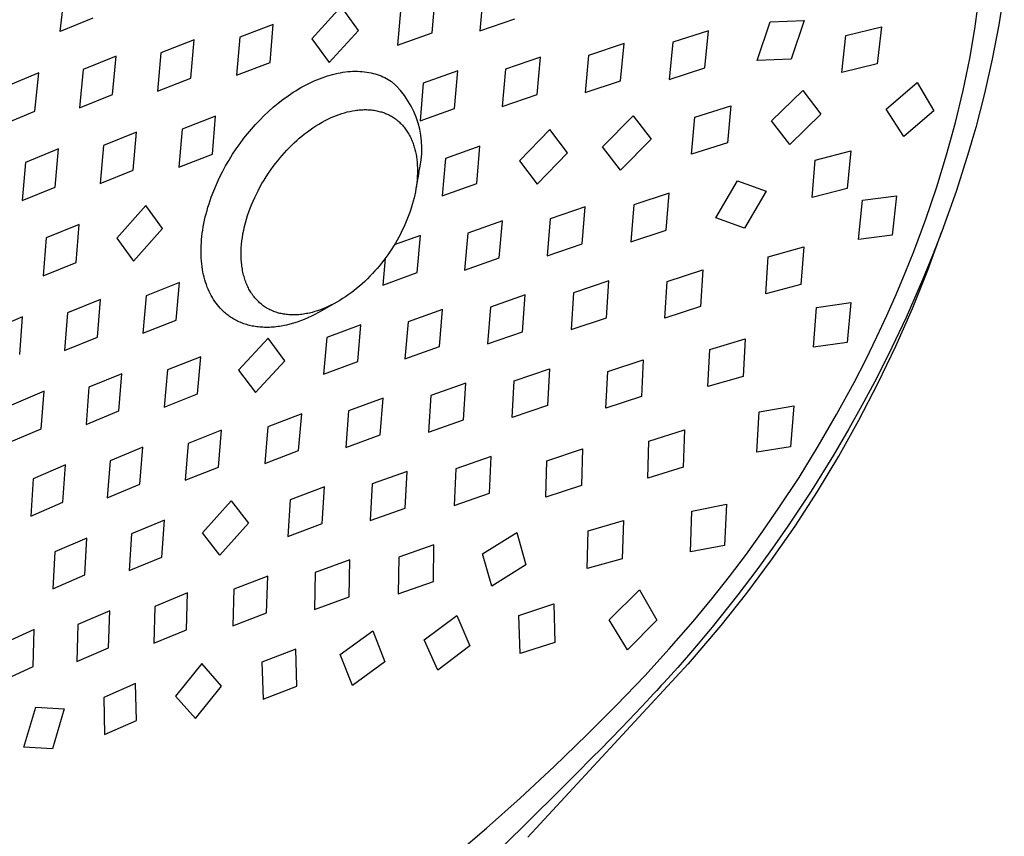
# Model space of a CAD drawing. Units: millimetres. Extents: x -167 to 178, y -414 to 421.
# Drawn here: x -119 to -43, y -162 to -99 of the extents above; entities that cross this region are included whole.
import ezdxf

# ---------------------------------------------------------------- set-up
doc = ezdxf.new("R2010")
doc.units = ezdxf.units.MM
doc.header["$MEASUREMENT"] = 0
doc.layers.add('Default', color=7, linetype='Continuous', true_color=0x000000)

msp = doc.modelspace()

# ---------------------------------------------------------------- linework, layer by layer
at = {"layer": 'Default', "color": 7, "true_color": 0xffffff}
for p, q in [((-115.985, -99.571), (-115.658, -96.596)), ((-83.301, -96.614), (-83.553, -99.531)), ((-43.004, -96.386), (-43.424, -99.062)), ((-87.239, -99.683), (-86.998, -96.756)), ((-45.282, -99.373), (-44.964, -97.069)), ((-94.273, -97.655), (-96.544, -100.152)), ((-92.932, -99.491), (-94.273, -97.655)), ((-89.669, -97.702), (-89.904, -100.631)), ((-113.466, -98.538), (-115.985, -99.571)), ((-83.553, -99.531), (-80.849, -98.602)), ((-62.109, -101.814), (-61.099, -98.821)), ((-61.099, -98.821), (-58.48, -98.723)), ((-58.48, -98.723), (-59.491, -101.709)), ((-99.524, -99.024), (-102.115, -100.01)), ((-99.757, -101.97), (-99.524, -99.024)), ((-95.209, -101.98), (-92.932, -99.491)), ((-89.904, -100.631), (-87.239, -99.683)), ((-65.867, -99.516), (-68.636, -100.403)), ((-66.163, -102.385), (-65.867, -99.516)), ((-55.246, -99.875), (-52.504, -99.202)), ((-52.504, -99.202), (-52.821, -102.076)), ((-45.677, -101.666), (-45.282, -99.373)), ((-43.424, -99.062), (-43.933, -101.723)), ((-105.644, -100.229), (-108.201, -101.236)), ((-105.892, -103.183), (-105.644, -100.229)), ((-102.115, -100.01), (-102.352, -102.958)), ((-96.544, -100.152), (-95.209, -101.98)), ((-68.636, -100.403), (-68.926, -103.276)), ((-55.559, -102.754), (-55.246, -99.875)), ((-108.201, -101.236), (-108.457, -104.19)), ((-72.401, -100.51), (-75.139, -101.417)), ((-72.684, -103.39), (-72.401, -100.51)), ((-111.677, -101.476), (-114.211, -102.503)), ((-111.949, -104.435), (-111.677, -101.476)), ((-102.352, -102.958), (-99.757, -101.97)), ((-78.866, -101.547), (-81.571, -102.474)), ((-79.131, -104.438), (-78.866, -101.547)), ((-75.139, -101.417), (-75.414, -104.3)), ((-59.491, -101.709), (-62.109, -101.814)), ((-46.188, -104.144), (-45.677, -101.666)), ((-43.933, -101.723), (-44.531, -104.365)), ((-114.211, -102.503), (-114.491, -105.462)), ((-94.53, -102.795), (-94.332, -102.757)), ((-94.332, -102.757), (-94.135, -102.724)), ((-94.135, -102.724), (-93.94, -102.698)), ((-93.94, -102.698), (-93.748, -102.677)), ((-93.748, -102.677), (-93.557, -102.662)), ((-93.557, -102.662), (-93.368, -102.652)), ((-93.368, -102.652), (-93.182, -102.648)), ((-93.182, -102.648), (-92.999, -102.65)), ((-92.999, -102.65), (-92.818, -102.657)), ((-92.818, -102.657), (-92.64, -102.67)), ((-92.64, -102.67), (-92.465, -102.688)), ((-92.465, -102.688), (-92.293, -102.711)), ((-92.293, -102.711), (-92.124, -102.739)), ((-92.124, -102.739), (-91.959, -102.773)), ((-85.259, -102.624), (-87.931, -103.57)), ((-85.507, -105.526), (-85.259, -102.624)), ((-81.571, -102.474), (-81.829, -105.368)), ((-68.926, -103.276), (-66.163, -102.385)), ((-52.821, -102.076), (-55.559, -102.754)), ((-117.654, -102.776), (-120.173, -103.823)), ((-117.949, -105.741), (-117.654, -102.776)), ((-108.457, -104.19), (-105.892, -103.183)), ((-96.771, -103.584), (-96.566, -103.485)), ((-96.566, -103.485), (-96.361, -103.392)), ((-96.361, -103.392), (-96.155, -103.303)), ((-96.155, -103.303), (-95.95, -103.22)), ((-95.95, -103.22), (-95.745, -103.143)), ((-95.745, -103.143), (-95.54, -103.071)), ((-95.54, -103.071), (-95.336, -103.004)), ((-95.336, -103.004), (-95.133, -102.943)), ((-95.133, -102.943), (-94.931, -102.888)), ((-94.931, -102.888), (-94.73, -102.839)), ((-94.73, -102.839), (-94.53, -102.795)), ((-91.959, -102.773), (-91.796, -102.811)), ((-91.796, -102.811), (-91.637, -102.854)), ((-91.637, -102.854), (-91.482, -102.902)), ((-91.482, -102.902), (-91.33, -102.955)), ((-91.33, -102.955), (-91.182, -103.012)), ((-91.182, -103.012), (-91.037, -103.074)), ((-91.037, -103.074), (-90.896, -103.139)), ((-90.896, -103.139), (-90.759, -103.209)), ((-90.759, -103.209), (-90.625, -103.283)), ((-90.625, -103.283), (-90.496, -103.36)), ((-90.496, -103.36), (-90.37, -103.442)), ((-75.414, -104.3), (-72.684, -103.39)), ((-98.184, -104.407), (-97.985, -104.276)), ((-97.985, -104.276), (-97.786, -104.15)), ((-97.786, -104.15), (-97.585, -104.027)), ((-97.585, -104.027), (-97.383, -103.909)), ((-97.383, -103.909), (-97.179, -103.796)), ((-97.179, -103.796), (-96.976, -103.687)), ((-96.976, -103.687), (-96.771, -103.584)), ((-87.931, -103.57), (-88.173, -106.475)), ((-60.995, -106.49), (-58.573, -104.128)), ((-58.573, -104.128), (-57.181, -105.971)), ((-52.133, -105.588), (-49.746, -103.528)), ((-49.746, -103.528), (-48.465, -105.709)), ((-46.78, -106.605), (-46.188, -104.144)), ((-114.491, -105.462), (-111.949, -104.435)), ((-99.148, -105.12), (-98.768, -104.824)), ((-98.768, -104.824), (-98.38, -104.542)), ((-98.38, -104.542), (-98.184, -104.407)), ((-81.829, -105.368), (-79.131, -104.438)), ((-44.531, -104.365), (-45.216, -106.986)), ((-120.473, -106.788), (-117.949, -105.741)), ((-100.227, -106.079), (-99.878, -105.749)), ((-99.878, -105.749), (-99.518, -105.429)), ((-99.518, -105.429), (-99.148, -105.12)), ((-94.007, -105.849), (-93.8, -105.794)), ((-93.8, -105.794), (-93.59, -105.745)), ((-93.59, -105.745), (-93.392, -105.705)), ((-93.392, -105.705), (-93.192, -105.672)), ((-93.192, -105.672), (-93.092, -105.658)), ((-93.092, -105.658), (-92.991, -105.646)), ((-92.991, -105.646), (-92.891, -105.636)), ((-92.891, -105.636), (-92.79, -105.628)), ((-92.79, -105.628), (-92.694, -105.621)), ((-92.694, -105.621), (-92.599, -105.617)), ((-92.599, -105.617), (-92.503, -105.614)), ((-92.503, -105.614), (-92.407, -105.613)), ((-92.407, -105.613), (-92.312, -105.614)), ((-92.312, -105.614), (-92.216, -105.617)), ((-92.216, -105.617), (-92.121, -105.622)), ((-92.121, -105.622), (-92.025, -105.629)), ((-92.025, -105.629), (-91.925, -105.639)), ((-91.925, -105.639), (-91.824, -105.651)), ((-91.824, -105.651), (-91.724, -105.665)), ((-91.724, -105.665), (-91.624, -105.681)), ((-91.624, -105.681), (-91.525, -105.7)), ((-91.525, -105.7), (-91.426, -105.722)), ((-91.426, -105.722), (-91.328, -105.746)), ((-91.328, -105.746), (-91.231, -105.772)), ((-91.231, -105.772), (-91.153, -105.795)), ((-91.153, -105.795), (-91.077, -105.82)), ((-88.173, -106.475), (-85.507, -105.526)), ((-66.917, -106.2), (-64.15, -105.314)), ((-64.15, -105.314), (-64.411, -108.169)), ((-50.769, -107.683), (-52.133, -105.588)), ((-48.465, -105.709), (-50.769, -107.683)), ((-103.989, -106.112), (-106.57, -107.114)), ((-104.224, -109.044), (-103.989, -106.112)), ((-100.89, -106.763), (-100.565, -106.417)), ((-100.565, -106.417), (-100.227, -106.079)), ((-95.749, -106.59), (-95.503, -106.457)), ((-95.503, -106.457), (-95.253, -106.331)), ((-95.253, -106.331), (-95.048, -106.234)), ((-95.048, -106.234), (-94.84, -106.144)), ((-94.84, -106.144), (-94.629, -106.059)), ((-94.629, -106.059), (-94.416, -105.98)), ((-94.416, -105.98), (-94.212, -105.912)), ((-94.212, -105.912), (-94.007, -105.849)), ((-91.077, -105.82), (-91, -105.846)), ((-91, -105.846), (-90.925, -105.873)), ((-90.925, -105.873), (-90.85, -105.903)), ((-90.85, -105.903), (-90.775, -105.934)), ((-90.775, -105.934), (-90.702, -105.967)), ((-90.702, -105.967), (-90.629, -106.001)), ((-90.629, -106.001), (-90.546, -106.042)), ((-90.546, -106.042), (-90.465, -106.086)), ((-90.465, -106.086), (-90.384, -106.131)), ((-90.384, -106.131), (-90.305, -106.179)), ((-90.305, -106.179), (-90.227, -106.228)), ((-90.227, -106.228), (-90.15, -106.28)), ((-90.15, -106.28), (-90.075, -106.333)), ((-90.075, -106.333), (-90.001, -106.389)), ((-90.001, -106.389), (-89.939, -106.438)), ((-89.939, -106.438), (-89.878, -106.489)), ((-89.878, -106.489), (-89.818, -106.541)), ((-89.818, -106.541), (-89.759, -106.594)), ((-74.062, -108.497), (-71.687, -106.093)), ((-71.687, -106.093), (-70.31, -107.9)), ((-67.175, -109.057), (-66.917, -106.2)), ((-59.588, -108.304), (-60.995, -106.49)), ((-57.181, -105.971), (-59.588, -108.304)), ((-106.57, -107.114), (-106.808, -110.048)), ((-101.502, -107.471), (-101.203, -107.115)), ((-101.203, -107.115), (-100.89, -106.763)), ((-96.884, -107.33), (-96.67, -107.174)), ((-96.67, -107.174), (-96.451, -107.023)), ((-96.451, -107.023), (-96.229, -106.877)), ((-96.229, -106.877), (-95.991, -106.73)), ((-95.991, -106.73), (-95.749, -106.59)), ((-89.759, -106.594), (-89.701, -106.649)), ((-89.701, -106.649), (-89.645, -106.705)), ((-89.645, -106.705), (-89.589, -106.762)), ((-89.589, -106.762), (-89.535, -106.821)), ((-89.535, -106.821), (-89.473, -106.892)), ((-89.473, -106.892), (-89.411, -106.965)), ((-89.411, -106.965), (-89.352, -107.039)), ((-89.352, -107.039), (-89.295, -107.115)), ((-89.295, -107.115), (-89.239, -107.193)), ((-89.239, -107.193), (-89.186, -107.271)), ((-89.186, -107.271), (-89.134, -107.351)), ((-78.137, -107.142), (-80.482, -109.568)), ((-76.775, -108.944), (-78.137, -107.142)), ((-47.465, -109.104), (-46.78, -106.605)), ((-45.216, -106.986), (-45.51, -108.024)), ((-110.095, -107.362), (-112.651, -108.384)), ((-110.34, -110.301), (-110.095, -107.362)), ((-102.085, -108.226), (-101.788, -107.83)), ((-101.788, -107.83), (-101.502, -107.471)), ((-97.901, -108.182), (-97.705, -108.003)), ((-97.705, -108.003), (-97.505, -107.828)), ((-97.505, -107.828), (-97.302, -107.657)), ((-97.302, -107.657), (-97.095, -107.491)), ((-97.095, -107.491), (-96.884, -107.33)), ((-89.134, -107.351), (-89.084, -107.432)), ((-89.084, -107.432), (-89.034, -107.518)), ((-89.034, -107.518), (-88.986, -107.605)), ((-88.986, -107.605), (-88.94, -107.694)), ((-88.94, -107.694), (-88.895, -107.783)), ((-88.895, -107.783), (-88.853, -107.873)), ((-88.853, -107.873), (-88.813, -107.964)), ((-88.813, -107.964), (-88.775, -108.056)), ((-88.775, -108.056), (-88.738, -108.149)), ((-70.31, -107.9), (-72.685, -110.298)), ((-45.51, -108.024), (-45.745, -108.825)), ((-116.132, -108.653), (-118.667, -109.696)), ((-116.391, -111.6), (-116.132, -108.653)), ((-112.651, -108.384), (-112.9, -111.325)), ((-102.66, -109.064), (-102.376, -108.637)), ((-102.376, -108.637), (-102.085, -108.226)), ((-98.655, -108.948), (-98.472, -108.751)), ((-98.472, -108.751), (-98.286, -108.557)), ((-98.286, -108.557), (-98.095, -108.368)), ((-98.095, -108.368), (-97.901, -108.182)), ((-88.738, -108.149), (-88.706, -108.237)), ((-88.706, -108.237), (-88.675, -108.326)), ((-88.675, -108.326), (-88.646, -108.415)), ((-88.646, -108.415), (-88.619, -108.505)), ((-88.619, -108.505), (-88.593, -108.595)), ((-88.593, -108.595), (-88.568, -108.685)), ((-88.568, -108.685), (-88.525, -108.868)), ((-83.538, -108.443), (-86.21, -109.389)), ((-83.788, -111.322), (-83.538, -108.443)), ((-72.685, -110.298), (-74.062, -108.497)), ((-64.411, -108.169), (-67.175, -109.057)), ((-57.616, -109.508), (-54.877, -108.809)), ((-54.877, -108.809), (-55.146, -111.712)), ((-45.745, -108.825), (-46.736, -111.941)), ((-106.808, -110.048), (-104.224, -109.044)), ((-103.2, -109.96), (-102.935, -109.506)), ((-102.935, -109.506), (-102.66, -109.064)), ((-99.345, -109.771), (-99.179, -109.56)), ((-99.179, -109.56), (-99.008, -109.353)), ((-99.008, -109.353), (-98.833, -109.148)), ((-98.833, -109.148), (-98.655, -108.948)), ((-88.525, -108.868), (-88.503, -108.969)), ((-88.503, -108.969), (-88.483, -109.07)), ((-88.483, -109.07), (-88.449, -109.274)), ((-88.449, -109.274), (-88.421, -109.478)), ((-88.421, -109.478), (-88.4, -109.684)), ((-86.21, -109.389), (-86.458, -112.27)), ((-80.482, -109.568), (-79.122, -111.363)), ((-79.122, -111.363), (-76.775, -108.944)), ((-57.868, -112.394), (-57.616, -109.508)), ((-48.226, -111.582), (-47.465, -109.104)), ((-118.667, -109.696), (-118.928, -112.644)), ((-112.9, -111.325), (-110.34, -110.301)), ((-103.452, -110.427), (-103.2, -109.96)), ((-99.895, -110.534), (-99.718, -110.275)), ((-99.718, -110.275), (-99.534, -110.021)), ((-99.534, -110.021), (-99.345, -109.771)), ((-88.4, -109.684), (-88.384, -109.902)), ((-88.384, -109.902), (-88.375, -110.12)), ((-88.373, -110.338), (-88.376, -110.557)), ((-88.375, -110.12), (-88.373, -110.338)), ((-103.916, -111.393), (-103.691, -110.905)), ((-103.691, -110.905), (-103.452, -110.427)), ((-100.393, -111.331), (-100.233, -111.062)), ((-100.233, -111.062), (-100.067, -110.796)), ((-100.067, -110.796), (-99.895, -110.534)), ((-88.264, -110.464), (-88.487, -111.707)), ((-88.404, -111.027), (-88.427, -111.261)), ((-88.387, -110.792), (-88.404, -111.027)), ((-88.376, -110.557), (-88.387, -110.792)), ((-65.306, -113.988), (-63.619, -111.117)), ((-63.619, -111.117), (-61.414, -111.92)), ((-118.928, -112.644), (-116.391, -111.6)), ((-104.315, -112.389), (-104.124, -111.888)), ((-104.124, -111.888), (-103.916, -111.393)), ((-100.829, -112.147), (-100.694, -111.881)), ((-100.694, -111.881), (-100.547, -111.604)), ((-100.547, -111.604), (-100.393, -111.331)), ((-88.492, -111.727), (-88.533, -111.959)), ((-88.457, -111.494), (-88.492, -111.727)), ((-88.427, -111.261), (-88.457, -111.494)), ((-86.458, -112.27), (-83.788, -111.322)), ((-55.146, -111.712), (-57.868, -112.394)), ((-49.077, -114.088), (-48.226, -111.582)), ((-104.487, -112.895), (-104.403, -112.642)), ((-104.403, -112.642), (-104.315, -112.389)), ((-101.079, -112.688), (-100.957, -112.416)), ((-100.957, -112.416), (-100.829, -112.147)), ((-88.632, -112.42), (-88.699, -112.688)), ((-88.58, -112.19), (-88.632, -112.42)), ((-88.533, -111.959), (-88.58, -112.19)), ((-68.911, -112.078), (-71.652, -112.981)), ((-69.136, -114.925), (-68.911, -112.078)), ((-61.414, -111.92), (-63.099, -114.785)), ((-54.281, -115.648), (-53.97, -112.613)), ((-53.97, -112.613), (-51.34, -112.269)), ((-51.34, -112.269), (-51.685, -115.314)), ((-46.736, -111.941), (-47.832, -115.022)), ((-109.383, -113.013), (-111.611, -115.541)), ((-108.082, -114.801), (-109.383, -113.013)), ((-104.708, -113.657), (-104.64, -113.403)), ((-104.64, -113.403), (-104.566, -113.149)), ((-104.566, -113.149), (-104.487, -112.895)), ((-101.406, -113.52), (-101.304, -113.24)), ((-101.304, -113.24), (-101.195, -112.963)), ((-101.195, -112.963), (-101.079, -112.688)), ((-88.853, -113.218), (-88.939, -113.481)), ((-88.773, -112.954), (-88.853, -113.218)), ((-88.699, -112.688), (-88.773, -112.954)), ((-75.401, -113.121), (-78.11, -114.045)), ((-75.632, -115.975), (-75.401, -113.121)), ((-71.652, -112.981), (-71.877, -115.831)), ((-104.882, -114.418), (-104.83, -114.165)), ((-104.83, -114.165), (-104.772, -113.911)), ((-104.772, -113.911), (-104.708, -113.657)), ((-101.668, -114.366), (-101.59, -114.086)), ((-101.59, -114.086), (-101.501, -113.802)), ((-101.501, -113.802), (-101.406, -113.52)), ((-89.131, -113.999), (-89.235, -114.255)), ((-89.032, -113.741), (-89.131, -113.999)), ((-88.939, -113.481), (-89.032, -113.741)), ((-78.11, -114.045), (-78.343, -116.9)), ((-63.099, -114.785), (-65.306, -113.988)), ((-50, -116.568), (-49.077, -114.088)), ((-114.526, -114.493), (-117.073, -115.532)), ((-114.762, -117.419), (-114.526, -114.493)), ((-110.314, -117.322), (-108.082, -114.801)), ((-105.006, -115.17), (-104.971, -114.92)), ((-104.971, -114.92), (-104.929, -114.67)), ((-104.929, -114.67), (-104.882, -114.418)), ((-101.86, -115.214), (-101.804, -114.93)), ((-101.804, -114.93), (-101.74, -114.647)), ((-101.74, -114.647), (-101.668, -114.366)), ((-89.455, -114.751), (-89.571, -114.991)), ((-89.345, -114.508), (-89.455, -114.751)), ((-89.235, -114.255), (-89.345, -114.508)), ((-81.811, -114.21), (-84.491, -115.153)), ((-82.051, -117.069), (-81.811, -114.21)), ((-71.877, -115.831), (-69.136, -114.925)), ((-117.073, -115.532), (-117.308, -118.462)), ((-111.611, -115.541), (-110.314, -117.322)), ((-105.079, -115.906), (-105.061, -115.663)), ((-105.061, -115.663), (-105.036, -115.417)), ((-105.036, -115.417), (-105.006, -115.17)), ((-101.942, -115.759), (-101.905, -115.486)), ((-101.905, -115.486), (-101.86, -115.214)), ((-88.147, -115.34), (-90.169, -116.072)), ((-89.947, -115.696), (-90.081, -115.927)), ((-89.817, -115.464), (-89.947, -115.696)), ((-89.692, -115.228), (-89.817, -115.464)), ((-89.571, -114.991), (-89.692, -115.228)), ((-88.395, -118.205), (-88.147, -115.34)), ((-84.491, -115.153), (-84.734, -118.013)), ((-51.685, -115.314), (-54.281, -115.648)), ((-48.925, -118.019), (-47.832, -115.022)), ((-47.832, -115.022), (-48.555, -116.898)), ((-105.101, -116.62), (-105.099, -116.385)), ((-105.099, -116.385), (-105.092, -116.147)), ((-105.092, -116.147), (-105.079, -115.906)), ((-102.003, -116.566), (-101.992, -116.307)), ((-101.992, -116.307), (-101.971, -116.032)), ((-101.971, -116.032), (-101.942, -115.759)), ((-90.363, -116.379), (-90.511, -116.603)), ((-90.22, -116.154), (-90.363, -116.379)), ((-90.081, -115.927), (-90.22, -116.154)), ((-78.343, -116.9), (-75.632, -115.975)), ((-61.254, -116.986), (-58.51, -116.22)), ((-58.51, -116.22), (-58.726, -119.128)), ((-105.096, -116.852), (-105.101, -116.62)), ((-105.086, -117.081), (-105.096, -116.852)), ((-105.071, -117.306), (-105.086, -117.081)), ((-102.005, -116.825), (-102.003, -116.566)), ((-101.999, -117.083), (-102.005, -116.825)), ((-101.992, -117.213), (-101.999, -117.083)), ((-101.983, -117.342), (-101.992, -117.213)), ((-90.869, -117.107), (-91.05, -119.168)), ((-90.821, -117.041), (-90.982, -117.256)), ((-90.664, -116.823), (-90.821, -117.041)), ((-90.511, -116.603), (-90.664, -116.823)), ((-84.734, -118.013), (-82.051, -117.069)), ((-61.45, -119.861), (-61.254, -116.986)), ((-50.667, -118.237), (-50, -116.568)), ((-48.555, -116.898), (-49.316, -118.759)), ((-117.308, -118.462), (-114.762, -117.419)), ((-105.049, -117.527), (-105.071, -117.306)), ((-105.023, -117.745), (-105.049, -117.527)), ((-104.991, -117.958), (-105.023, -117.745)), ((-104.953, -118.167), (-104.991, -117.958)), ((-101.973, -117.463), (-101.983, -117.342)), ((-101.96, -117.583), (-101.973, -117.463)), ((-101.945, -117.703), (-101.96, -117.583)), ((-101.928, -117.823), (-101.945, -117.703)), ((-101.909, -117.943), (-101.928, -117.823)), ((-101.887, -118.062), (-101.909, -117.943)), ((-91.489, -117.88), (-91.666, -118.082)), ((-91.316, -117.675), (-91.489, -117.88)), ((-91.147, -117.467), (-91.316, -117.675)), ((-90.982, -117.256), (-91.147, -117.467)), ((-104.911, -118.371), (-104.953, -118.167)), ((-104.863, -118.571), (-104.911, -118.371)), ((-104.81, -118.766), (-104.863, -118.571)), ((-101.863, -118.181), (-101.887, -118.062)), ((-101.836, -118.299), (-101.863, -118.181)), ((-101.81, -118.404), (-101.836, -118.299)), ((-101.782, -118.509), (-101.81, -118.404)), ((-101.752, -118.613), (-101.782, -118.509)), ((-101.72, -118.716), (-101.752, -118.613)), ((-101.685, -118.819), (-101.72, -118.716)), ((-92.247, -118.69), (-92.449, -118.885)), ((-92.049, -118.492), (-92.247, -118.69)), ((-91.855, -118.289), (-92.049, -118.492)), ((-91.666, -118.082), (-91.855, -118.289)), ((-91.05, -119.168), (-88.395, -118.205)), ((-69.068, -118.89), (-66.316, -117.993)), ((-66.316, -117.993), (-66.495, -120.829)), ((-51.364, -119.894), (-50.667, -118.237)), ((-50.114, -120.979), (-48.925, -118.019)), ((-106.78, -118.985), (-109.356, -120.002)), ((-107.024, -121.878), (-106.78, -118.985)), ((-104.753, -118.956), (-104.81, -118.766)), ((-104.69, -119.141), (-104.753, -118.956)), ((-104.623, -119.322), (-104.69, -119.141)), ((-104.552, -119.497), (-104.623, -119.322)), ((-104.476, -119.666), (-104.552, -119.497)), ((-101.648, -118.92), (-101.685, -118.819)), ((-101.609, -119.021), (-101.648, -118.92)), ((-101.568, -119.122), (-101.609, -119.021)), ((-101.529, -119.212), (-101.568, -119.122)), ((-101.487, -119.301), (-101.529, -119.212)), ((-101.443, -119.39), (-101.487, -119.301)), ((-101.398, -119.477), (-101.443, -119.39)), ((-101.35, -119.564), (-101.398, -119.477)), ((-93.08, -119.439), (-93.299, -119.615)), ((-92.866, -119.259), (-93.08, -119.439)), ((-92.655, -119.074), (-92.866, -119.259)), ((-92.449, -118.885), (-92.655, -119.074)), ((-73.573, -118.855), (-76.298, -119.773)), ((-73.767, -121.696), (-73.573, -118.855)), ((-69.247, -121.727), (-69.068, -118.89)), ((-58.726, -119.128), (-61.45, -119.861)), ((-49.316, -118.759), (-50.602, -121.689)), ((-109.356, -120.002), (-109.595, -122.898)), ((-104.397, -119.831), (-104.476, -119.666)), ((-104.313, -119.99), (-104.397, -119.831)), ((-104.225, -120.144), (-104.313, -119.99)), ((-104.134, -120.292), (-104.225, -120.144)), ((-101.301, -119.649), (-101.35, -119.564)), ((-101.249, -119.733), (-101.301, -119.649)), ((-101.196, -119.816), (-101.249, -119.733)), ((-101.135, -119.905), (-101.196, -119.816)), ((-101.072, -119.993), (-101.135, -119.905)), ((-101.007, -120.078), (-101.072, -119.993)), ((-100.939, -120.162), (-101.007, -120.078)), ((-100.868, -120.244), (-100.939, -120.162)), ((-100.796, -120.323), (-100.868, -120.244)), ((-94.158, -120.222), (-94.382, -120.36)), ((-93.938, -120.078), (-94.158, -120.222)), ((-93.721, -119.929), (-93.938, -120.078)), ((-93.508, -119.774), (-93.721, -119.929)), ((-93.299, -119.615), (-93.508, -119.774)), ((-80.036, -119.937), (-82.735, -120.875)), ((-80.248, -122.781), (-80.036, -119.937)), ((-76.298, -119.773), (-76.496, -122.614)), ((-52.092, -121.537), (-51.364, -119.894)), ((-112.872, -120.286), (-115.423, -121.324)), ((-113.104, -123.19), (-112.872, -120.286)), ((-104.039, -120.435), (-104.134, -120.292)), ((-103.941, -120.573), (-104.039, -120.435)), ((-103.839, -120.705), (-103.941, -120.573)), ((-103.735, -120.832), (-103.839, -120.705)), ((-103.628, -120.953), (-103.735, -120.832)), ((-103.518, -121.069), (-103.628, -120.953)), ((-100.721, -120.401), (-100.796, -120.323)), ((-100.644, -120.476), (-100.721, -120.401)), ((-100.576, -120.538), (-100.644, -120.476)), ((-100.507, -120.599), (-100.576, -120.538)), ((-100.436, -120.658), (-100.507, -120.599)), ((-100.363, -120.715), (-100.436, -120.658)), ((-100.289, -120.77), (-100.363, -120.715)), ((-100.214, -120.823), (-100.289, -120.77)), ((-100.137, -120.874), (-100.214, -120.823)), ((-100.059, -120.924), (-100.137, -120.874)), ((-99.967, -120.978), (-100.059, -120.924)), ((-99.874, -121.029), (-99.967, -120.978)), ((-99.78, -121.077), (-99.874, -121.029)), ((-95.676, -121.006), (-95.881, -121.084)), ((-94.659, -120.522), (-95.745, -121.15)), ((-95.473, -120.922), (-95.676, -121.006)), ((-95.272, -120.832), (-95.473, -120.922)), ((-95.074, -120.738), (-95.272, -120.832)), ((-94.84, -120.618), (-95.074, -120.738)), ((-94.609, -120.492), (-94.84, -120.618)), ((-94.382, -120.36), (-94.609, -120.492)), ((-82.735, -120.875), (-82.954, -123.719)), ((-66.495, -120.829), (-69.247, -121.727)), ((-57.765, -123.979), (-57.514, -120.907)), ((-57.514, -120.907), (-54.866, -120.509)), ((-54.866, -120.509), (-55.165, -123.608)), ((-51.397, -123.899), (-50.114, -120.979)), ((-118.906, -121.633), (-121.43, -122.693)), ((-119.123, -124.55), (-118.906, -121.633)), ((-115.423, -121.324), (-115.648, -124.232)), ((-103.405, -121.179), (-103.518, -121.069)), ((-103.29, -121.285), (-103.405, -121.179)), ((-103.216, -121.349), (-103.29, -121.285)), ((-103.139, -121.413), (-103.216, -121.349)), ((-103.061, -121.474), (-103.139, -121.413)), ((-102.981, -121.535), (-103.061, -121.474)), ((-102.9, -121.594), (-102.981, -121.535)), ((-102.817, -121.651), (-102.9, -121.594)), ((-102.731, -121.706), (-102.817, -121.651)), ((-102.645, -121.76), (-102.731, -121.706)), ((-102.556, -121.812), (-102.645, -121.76)), ((-99.684, -121.123), (-99.78, -121.077)), ((-99.587, -121.166), (-99.684, -121.123)), ((-99.488, -121.206), (-99.587, -121.166)), ((-99.389, -121.244), (-99.488, -121.206)), ((-99.288, -121.278), (-99.389, -121.244)), ((-99.195, -121.307), (-99.288, -121.278)), ((-99.102, -121.334), (-99.195, -121.307)), ((-99.007, -121.358), (-99.102, -121.334)), ((-98.912, -121.38), (-99.007, -121.358)), ((-98.817, -121.4), (-98.912, -121.38)), ((-98.721, -121.418), (-98.817, -121.4)), ((-98.625, -121.433), (-98.721, -121.418)), ((-98.529, -121.446), (-98.625, -121.433)), ((-98.419, -121.458), (-98.529, -121.446)), ((-98.31, -121.468), (-98.419, -121.458)), ((-98.2, -121.474), (-98.31, -121.468)), ((-98.09, -121.478), (-98.2, -121.474)), ((-97.98, -121.48), (-98.09, -121.478)), ((-97.87, -121.479), (-97.98, -121.48)), ((-97.76, -121.476), (-97.87, -121.479)), ((-97.651, -121.47), (-97.76, -121.476)), ((-97.534, -121.461), (-97.651, -121.47)), ((-97.417, -121.45), (-97.534, -121.461)), ((-97.3, -121.437), (-97.417, -121.45)), ((-97.184, -121.421), (-97.3, -121.437)), ((-97.068, -121.403), (-97.184, -121.421)), ((-96.85, -121.712), (-97.128, -121.829)), ((-96.953, -121.382), (-97.068, -121.403)), ((-96.838, -121.359), (-96.953, -121.382)), ((-96.572, -121.585), (-96.85, -121.712)), ((-96.723, -121.334), (-96.838, -121.359)), ((-96.51, -121.282), (-96.723, -121.334)), ((-96.296, -121.449), (-96.572, -121.585)), ((-96.298, -121.223), (-96.51, -121.282)), ((-96.089, -121.157), (-96.298, -121.223)), ((-96.02, -121.304), (-96.296, -121.449)), ((-95.881, -121.084), (-96.089, -121.157)), ((-95.745, -121.15), (-96.02, -121.304)), ((-86.426, -121.065), (-89.097, -122.022)), ((-86.662, -123.911), (-86.426, -121.065)), ((-76.496, -122.614), (-73.767, -121.696)), ((-52.85, -123.167), (-52.092, -121.537)), ((-50.602, -121.689), (-51.977, -124.58)), ((-109.595, -122.898), (-107.024, -121.878)), ((-102.466, -121.863), (-102.556, -121.812)), ((-102.374, -121.911), (-102.466, -121.863)), ((-102.28, -121.958), (-102.374, -121.911)), ((-102.184, -122.003), (-102.28, -121.958)), ((-102.087, -122.046), (-102.184, -122.003)), ((-101.988, -122.087), (-102.087, -122.046)), ((-101.888, -122.126), (-101.988, -122.087)), ((-101.786, -122.163), (-101.888, -122.126)), ((-101.682, -122.197), (-101.786, -122.163)), ((-101.576, -122.23), (-101.682, -122.197)), ((-101.469, -122.261), (-101.576, -122.23)), ((-101.361, -122.289), (-101.469, -122.261)), ((-101.251, -122.315), (-101.361, -122.289)), ((-101.139, -122.338), (-101.251, -122.315)), ((-101.026, -122.36), (-101.139, -122.338)), ((-100.911, -122.379), (-101.026, -122.36)), ((-100.795, -122.396), (-100.911, -122.379)), ((-100.678, -122.41), (-100.795, -122.396)), ((-100.559, -122.422), (-100.678, -122.41)), ((-100.439, -122.431), (-100.559, -122.422)), ((-100.317, -122.438), (-100.439, -122.431)), ((-100.195, -122.442), (-100.317, -122.438)), ((-100.071, -122.444), (-100.195, -122.442)), ((-99.946, -122.444), (-100.071, -122.444)), ((-99.819, -122.44), (-99.946, -122.444)), ((-99.692, -122.435), (-99.819, -122.44)), ((-99.564, -122.426), (-99.692, -122.435)), ((-99.434, -122.415), (-99.564, -122.426)), ((-99.304, -122.401), (-99.434, -122.415)), ((-99.172, -122.385), (-99.304, -122.401)), ((-99.04, -122.366), (-99.172, -122.385)), ((-98.907, -122.345), (-99.04, -122.366)), ((-98.774, -122.321), (-98.907, -122.345)), ((-98.639, -122.294), (-98.774, -122.321)), ((-98.504, -122.265), (-98.639, -122.294)), ((-98.232, -122.198), (-98.504, -122.265)), ((-97.958, -122.121), (-98.232, -122.198)), ((-97.682, -122.034), (-97.958, -122.121)), ((-97.405, -121.936), (-97.682, -122.034)), ((-97.128, -121.829), (-97.405, -121.936)), ((-92.739, -122.238), (-95.38, -123.214)), ((-92.994, -125.088), (-92.739, -122.238)), ((-89.097, -122.022), (-89.34, -124.868)), ((-115.648, -124.232), (-113.104, -123.19)), ((-99.923, -123.267), (-102.197, -125.74)), ((-98.62, -125.019), (-99.923, -123.267)), ((-95.38, -123.214), (-95.639, -126.065)), ((-82.954, -123.719), (-80.248, -122.781)), ((-53.715, -124.939), (-52.85, -123.167)), ((-89.34, -124.868), (-86.662, -123.911)), ((-65.777, -124.163), (-63.031, -123.334)), ((-63.031, -123.334), (-63.191, -126.233)), ((-55.165, -123.608), (-57.765, -123.979)), ((-52.774, -126.776), (-51.397, -123.899)), ((-105.129, -124.712), (-107.706, -125.729)), ((-105.387, -127.578), (-105.129, -124.712)), ((-65.917, -127.023), (-65.777, -124.163)), ((-51.977, -124.58), (-53.041, -126.673)), ((-100.901, -127.486), (-98.62, -125.019)), ((-95.639, -126.065), (-92.994, -125.088)), ((-73.664, -125.864), (-70.92, -124.952)), ((-70.92, -124.952), (-71.054, -127.784)), ((-54.615, -126.693), (-53.715, -124.939)), ((-111.222, -126.026), (-113.766, -127.065)), ((-111.464, -128.905), (-111.222, -126.026)), ((-107.706, -125.729), (-107.959, -128.598)), ((-102.197, -125.74), (-100.901, -127.486)), ((-80.886, -126.57), (-78.162, -125.639)), ((-78.162, -125.639), (-78.321, -128.473)), ((-73.8, -128.696), (-73.664, -125.864)), ((-63.191, -126.233), (-65.917, -127.023)), ((-113.766, -127.065), (-113.997, -129.948)), ((-84.632, -126.755), (-87.331, -127.705)), ((-84.82, -129.59), (-84.632, -126.755)), ((-81.051, -129.405), (-80.886, -126.57)), ((-55.967, -129.18), (-54.615, -126.693)), ((-54.243, -129.608), (-52.774, -126.776)), ((-53.041, -126.673), (-54.012, -128.49)), ((-117.244, -127.382), (-119.759, -128.444)), ((-117.459, -130.276), (-117.244, -127.382)), ((-107.959, -128.598), (-105.387, -127.578)), ((-87.331, -127.705), (-87.528, -130.54)), ((-71.054, -127.784), (-73.8, -128.696)), ((-91.025, -127.916), (-93.691, -128.886)), ((-91.243, -130.752), (-91.025, -127.916)), ((-78.321, -128.473), (-81.051, -129.405)), ((-61.95, -128.98), (-59.28, -128.517)), ((-59.28, -128.517), (-59.521, -131.663)), ((-54.012, -128.49), (-55.018, -130.289)), ((-113.997, -129.948), (-111.464, -128.905)), ((-97.319, -129.126), (-99.943, -130.118)), ((-97.558, -131.965), (-97.319, -129.126)), ((-93.691, -128.886), (-93.916, -131.722)), ((-62.13, -132.086), (-61.95, -128.98)), ((-57.387, -131.628), (-55.967, -129.18)), ((-99.943, -130.118), (-100.184, -132.959)), ((-87.528, -130.54), (-84.82, -129.59)), ((-55.802, -132.391), (-54.243, -129.608)), ((-119.961, -131.342), (-117.459, -130.276)), ((-103.511, -130.39), (-106.091, -131.406)), ((-103.757, -133.235), (-103.511, -130.39)), ((-93.916, -131.722), (-91.243, -130.752)), ((-70.479, -131.233), (-67.738, -130.36)), ((-67.738, -130.36), (-67.83, -133.258)), ((-55.018, -130.289), (-56.214, -132.33)), ((-106.091, -131.406), (-106.332, -134.255)), ((-70.551, -134.089), (-70.479, -131.233)), ((-59.521, -131.663), (-62.13, -132.086)), ((-58.873, -134.036), (-57.387, -131.628)), ((-109.596, -131.705), (-112.13, -132.746)), ((-109.831, -134.562), (-109.596, -131.705)), ((-100.184, -132.959), (-97.558, -131.965)), ((-82.685, -132.431), (-85.411, -133.374)), ((-82.797, -135.263), (-82.685, -132.431)), ((-78.36, -132.746), (-75.619, -131.822)), ((-75.619, -131.822), (-75.701, -134.652)), ((-56.214, -132.33), (-57.933, -135.096)), ((-57.45, -135.122), (-55.802, -132.391)), ((-115.586, -133.078), (-118.082, -134.142)), ((-115.794, -135.951), (-115.586, -133.078)), ((-112.13, -132.746), (-112.354, -135.607)), ((-78.443, -135.577), (-78.36, -132.746)), ((-106.332, -134.255), (-103.757, -133.235)), ((-89.175, -133.577), (-91.87, -134.539)), ((-89.316, -136.409), (-89.175, -133.577)), ((-85.411, -133.374), (-85.528, -136.206)), ((-67.83, -133.258), (-70.551, -134.089)), ((-118.082, -134.142), (-118.274, -137.021)), ((-112.354, -135.607), (-109.831, -134.562)), ((-91.87, -134.539), (-92.017, -137.372)), ((-75.701, -134.652), (-78.443, -135.577)), ((-60.426, -136.402), (-58.873, -134.036)), ((-95.564, -134.772), (-98.21, -135.759)), ((-95.734, -137.606), (-95.564, -134.772)), ((-85.528, -136.206), (-82.797, -135.263)), ((-57.933, -135.096), (-59.732, -137.81)), ((-59.185, -137.799), (-57.45, -135.122)), ((-118.274, -137.021), (-115.794, -135.951)), ((-104.993, -138.329), (-102.775, -135.854)), ((-102.775, -135.854), (-101.427, -137.579)), ((-98.21, -135.759), (-98.383, -138.594)), ((-67.17, -136.655), (-64.477, -136.115)), ((-64.477, -136.115), (-64.639, -139.302)), ((-92.017, -137.372), (-89.316, -136.409)), ((-67.262, -139.798), (-67.17, -136.655)), ((-61.666, -138.197), (-60.426, -136.402)), ((-107.938, -137.347), (-110.469, -138.387)), ((-108.128, -140.192), (-107.938, -137.347)), ((-101.427, -137.579), (-103.64, -140.05)), ((-98.383, -138.594), (-95.734, -137.606)), ((-75.182, -138.174), (-72.449, -137.37)), ((-72.449, -137.37), (-72.548, -140.323)), ((-110.469, -138.387), (-110.65, -141.237)), ((-103.64, -140.05), (-104.993, -138.329)), ((-83.339, -139.949), (-80.686, -138.305)), ((-80.686, -138.305), (-79.989, -140.798)), ((-75.256, -141.079), (-75.182, -138.174)), ((-62.944, -139.966), (-61.666, -138.197)), ((-61.006, -140.419), (-59.185, -137.799)), ((-59.732, -137.81), (-60.917, -139.508)), ((-113.921, -138.723), (-116.396, -139.792)), ((-114.096, -141.58), (-113.921, -138.723)), ((-87.105, -139.24), (-89.824, -140.197)), ((-87.139, -142.076), (-87.105, -139.24)), ((-116.396, -139.792), (-116.555, -142.655)), ((-82.628, -142.443), (-83.339, -139.949)), ((-64.639, -139.302), (-67.262, -139.798)), ((-64.259, -141.707), (-62.944, -139.966)), ((-60.917, -139.508), (-62.135, -141.183)), ((-110.65, -141.237), (-108.128, -140.192)), ((-93.597, -140.418), (-96.27, -141.398)), ((-93.654, -143.256), (-93.597, -140.418)), ((-89.824, -140.197), (-89.857, -143.034)), ((-79.989, -140.798), (-82.628, -142.443)), ((-72.548, -140.323), (-75.256, -141.079)), ((-62.909, -142.978), (-61.006, -140.419)), ((-116.555, -142.655), (-114.096, -141.58)), ((-96.27, -141.398), (-96.325, -144.239)), ((-62.135, -141.183), (-63.607, -143.125)), ((-99.952, -141.658), (-102.559, -142.666)), ((-100.031, -144.498), (-99.952, -141.658)), ((-89.857, -143.034), (-87.139, -142.076)), ((-65.612, -143.42), (-64.259, -141.707)), ((-106.138, -142.964), (-108.676, -144.002)), ((-106.23, -145.81), (-106.138, -142.964)), ((-102.559, -142.666), (-102.634, -145.51)), ((-73.558, -145.054), (-71.219, -142.724)), ((-71.219, -142.724), (-69.871, -145.073)), ((-64.894, -145.475), (-62.909, -142.978)), ((-96.325, -144.239), (-93.654, -143.256)), ((-80.547, -144.722), (-77.819, -143.809)), ((-77.819, -143.809), (-77.748, -146.788)), ((-67.068, -145.182), (-65.612, -143.42)), ((-63.607, -143.125), (-65.588, -145.6)), ((-112.154, -144.343), (-114.618, -145.414)), ((-112.248, -147.198), (-112.154, -144.343)), ((-108.676, -144.002), (-108.76, -146.852)), ((-102.634, -145.51), (-100.031, -144.498)), ((-87.86, -146.596), (-85.336, -144.71)), ((-85.336, -144.71), (-84.313, -147.052)), ((-80.442, -147.659), (-80.547, -144.722)), ((-72.145, -147.367), (-73.558, -145.054)), ((-69.871, -145.073), (-72.145, -147.367)), ((-68.906, -147.296), (-67.068, -145.182)), ((-118.006, -145.794), (-120.418, -146.894)), ((-118.088, -148.66), (-118.006, -145.794)), ((-114.618, -145.414), (-114.7, -148.273)), ((-108.76, -146.852), (-106.23, -145.81)), ((-94.354, -147.718), (-91.831, -145.886)), ((-91.831, -145.886), (-90.898, -148.285)), ((-66.959, -147.907), (-64.894, -145.475)), ((-65.588, -145.6), (-66.15, -146.277)), ((-86.81, -148.944), (-87.86, -146.596)), ((-77.748, -146.788), (-80.442, -147.659)), ((-66.671, -146.894), (-67.117, -147.416)), ((-66.15, -146.277), (-66.671, -146.894)), ((-114.7, -148.273), (-112.248, -147.198)), ((-97.782, -147.31), (-100.404, -148.314)), ((-97.696, -150.169), (-97.782, -147.31)), ((-84.313, -147.052), (-86.81, -148.944)), ((-70.797, -149.362), (-68.906, -147.296)), ((-67.117, -147.416), (-67.42, -147.766)), ((-105.045, -148.429), (-107.087, -150.936)), ((-103.522, -150.163), (-105.045, -148.429)), ((-100.404, -148.314), (-100.309, -151.177)), ((-93.398, -150.119), (-94.354, -147.718)), ((-90.898, -148.285), (-93.398, -150.119)), ((-67.42, -147.766), (-68.256, -148.718)), ((-67.427, -148.447), (-66.959, -147.907)), ((-120.484, -149.766), (-118.088, -148.66)), ((-79.827, -161.847), (-67.432, -148.453)), ((-68.256, -148.718), (-69.331, -149.911)), ((-67.432, -148.453), (-67.427, -148.447)), ((-72.973, -151.635), (-70.797, -149.362)), ((-69.331, -149.911), (-69.553, -150.155)), ((-110.159, -149.967), (-112.629, -151.036)), ((-110.101, -152.836), (-110.159, -149.967)), ((-105.536, -152.67), (-103.522, -150.163)), ((-100.309, -151.177), (-97.696, -150.169)), ((-69.872, -150.501), (-70.096, -150.743)), ((-69.553, -150.155), (-69.872, -150.501)), ((-112.629, -151.036), (-112.564, -153.909)), ((-107.087, -150.936), (-105.536, -152.67)), ((-70.641, -151.326), (-71.509, -152.246)), ((-70.416, -151.086), (-70.641, -151.326)), ((-70.096, -150.743), (-70.416, -151.086)), ((-118.798, -154.877), (-117.885, -151.794)), ((-117.885, -151.794), (-115.676, -151.929)), ((-115.676, -151.929), (-116.578, -155.007)), ((-75.276, -153.943), (-72.973, -151.635)), ((-112.564, -153.909), (-110.101, -152.836)), ((-72.057, -152.82), (-72.606, -153.391)), ((-71.509, -152.246), (-72.057, -152.82)), ((-72.606, -153.391), (-74.254, -155.08)), ((-77.798, -156.377), (-75.276, -153.943)), ((-116.578, -155.007), (-118.798, -154.877)), ((-74.254, -155.08), (-74.804, -155.636)), ((-74.804, -155.636), (-76.125, -156.963)), ((-80.422, -158.816), (-77.798, -156.377)), ((-76.67, -157.507), (-77.533, -158.365)), ((-76.125, -156.963), (-76.67, -157.507)), ((-83.039, -161.148), (-80.422, -158.816)), ((-77.533, -158.365), (-81.783, -162.555)), ((-85.333, -163.1), (-83.039, -161.148))]:
    msp.add_line(p, q, dxfattribs=at)
at = {"layer": 'Default', "color": 0}
msp.add_arc((-95.005, -108.659), 6.979, 345.00619, 48.3779, dxfattribs=at)

doc.saveas('drawing.dxf')
